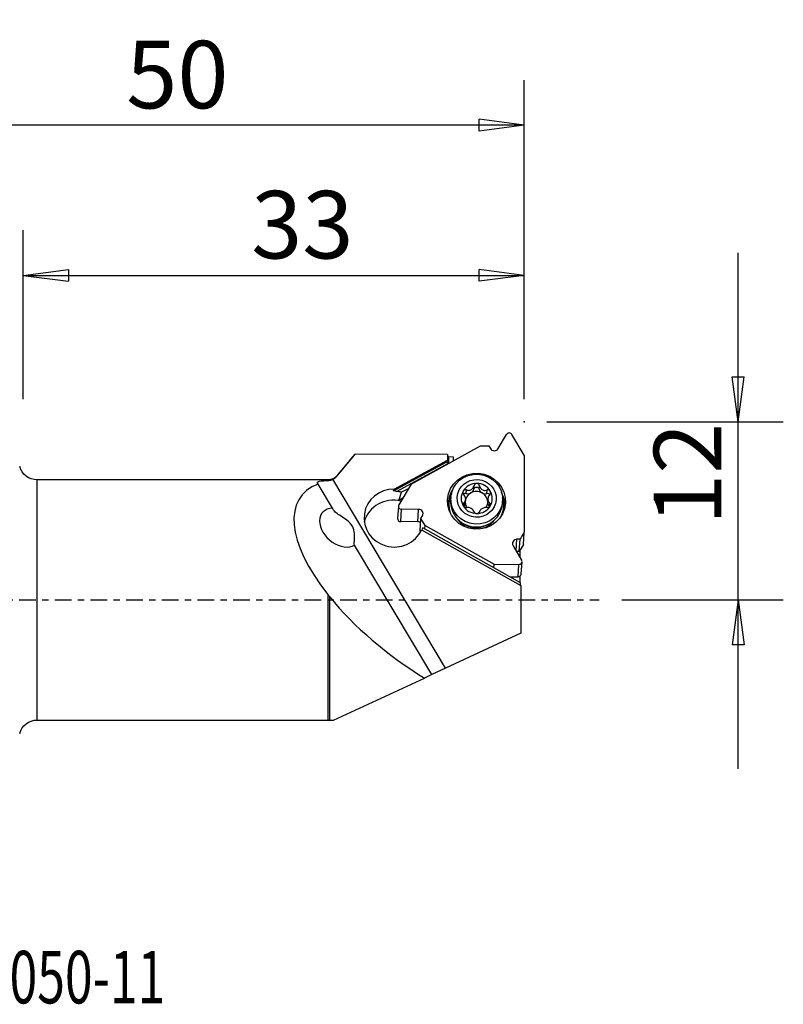
# Model space of a CAD drawing. Units: millimetres. Extents: x -36 to 67, y -27 to 39.
# Drawn here: x 16 to 67, y -27 to 39 of the extents above; entities that cross this region are included whole.
import ezdxf

# ---------------------------------------------------------------- set-up
doc = ezdxf.new("R2010")
doc.units = ezdxf.units.MM
doc.linetypes.add('CENTER', pattern=[47.5, 22, -8.5, 8.5, -8.5])
doc.layers.get('0').update_dxf_attribs({"linetype": 'CONTINUOUS'})
for name, color, linetype in [('1', 4, 'CONTINUOUS'), ('2', 7, 'CONTINUOUS'), ('SK4', 2, 'CENTER'), ('SK6', 5, 'CONTINUOUS')]:
    doc.layers.add(name, color=color, linetype=linetype)
doc.styles.add('DEFAULT', font='simplex.shx')
doc.dimstyles.get("Standard").update_dxf_attribs({"dimtxt": 0.18, "dimasz": 0.18, "dimexe": 0.18, "dimexo": 0.0625, "dimgap": 0.09, "dimtad": 1, "dimzin": 0, "dimdsep": 52, "dimtxsty": 'Standard', "dimcen": 0.09, "dimadec": 0, "dimazin": 0, "dimtfac": 1, "dimtdec": 4, "dimtofl": 0, "dimtmove": 0, "dimatfit": 3, "dimfxl": 1, "dimtolj": 1, "dimtzin": 0, "dimarcsym": 0})

# ---------------------------------------------------------------- blocks, each defined once
blk = doc.blocks.new('DimnDraft3D1')
at = {"layer": '2'}
for p, q in [((64.25, -11.25), (64.25, 23.125)), ((63.855043, 14.874999), (64.644957, 14.875001)), ((64.25, 11.875), (63.855043, 14.874999)), ((64.25, 11.875), (64.644957, 14.875001)), ((51.5, 11.875), (67.25, 11.875)), ((56.5, 0), (67.25, 0)), ((64.25, 0), (63.855043, -3.000001)), ((64.25, 0), (64.644957, -2.999999)), ((64.644957, -2.999999), (63.855043, -3.000001))]:
    blk.add_line(p, q, dxfattribs=at)
at = {"layer": '2', "insert": (63.125, 4.996053), "char_height": 4.5, "attachment_point": 7, "rotation": 90, "line_spacing_factor": 1.084337, "style": 'DEFAULT'}
blk.add_mtext('\\W01.000;\\fsimplex.shx,bigfont.shx;12 ', dxfattribs=at)
blk = doc.blocks.new('_CLOSED')
at = {"lineweight": -2}
for p, q in [((-1, 0.166667), (0, 0)), ((-1, 0.166667), (-1, -0.166667)), ((0, 0), (-1, -0.166667)), ((0, 0), (-1, 0))]:
    blk.add_line(p, q, dxfattribs=at)
blk = doc.blocks.new('DimnDraft3D3')
at = {"layer": '2'}
for p, q in [((0, 1.5), (0, 34.625)), ((50, 13.375), (50, 34.625)), ((0, 31.625), (2.999999, 32.019957)), ((50, 31.625), (0, 31.625)), ((0, 31.625), (3.000001, 31.230043)), ((2.999999, 32.019957), (3.000001, 31.230043)), ((50, 31.625), (46.999999, 32.019957)), ((47.000001, 31.230043), (46.999999, 32.019957)), ((50, 31.625), (47.000001, 31.230043))]:
    blk.add_line(p, q, dxfattribs=at)
at = {"layer": '2', "insert": (23.496053, 32.75), "char_height": 4.5, "attachment_point": 7, "line_spacing_factor": 1.084337, "style": 'DEFAULT'}
blk.add_mtext('\\W01.000;\\fsimplex.shx,bigfont.shx;50 ', dxfattribs=at)
blk = doc.blocks.new('DimnDraft3D4')
at = {"layer": '2'}
for p, q in [((16.643594, 13.375), (16.643594, 24.625)), ((50, 13.375), (50, 24.625)), ((16.643594, 21.625), (19.643592, 22.019957)), ((19.643592, 22.019957), (19.643595, 21.230043)), ((50, 21.625), (46.999999, 22.019957)), ((47.000001, 21.230043), (46.999999, 22.019957)), ((16.643594, 21.625), (50, 21.625)), ((16.643594, 21.625), (19.643595, 21.230043)), ((50, 21.625), (47.000001, 21.230043))]:
    blk.add_line(p, q, dxfattribs=at)
at = {"layer": '2', "insert": (31.817849, 22.75), "char_height": 4.5, "attachment_point": 7, "line_spacing_factor": 1.084337, "style": 'DEFAULT'}
blk.add_mtext('\\W01.000;\\fsimplex.shx,bigfont.shx;33 ', dxfattribs=at)

msp = doc.modelspace()

# ---------------------------------------------------------------- linework, layer by layer
at = {"layer": '1'}
for p, q in [((48.2562, 10.0799), (48.8251, 11.0294)), ((50, 9.6446), (49.1755, 11.0278)), ((42.4758, 7.7112), (47.0799, 10.259)), ((47.0799, 10.259), (47.641, 10.2566)), ((47.641, 10.2566), (47.7449, 10.0822)), ((38.6848, 9.6535), (37.5372, 8.2858)), ((44.8838, 9.6941), (38.7443, 9.7208)), ((41.2931, 7.2654), (44.8533, 9.1958)), ((41.3472, 7.3871), (44.8838, 9.3046)), ((44.8838, 9.3046), (44.8533, 9.1958)), ((44.8533, 9.1958), (44.9516, 9.1132)), ((44.8838, 9.6941), (44.8838, 9.3046)), ((44.9516, 9.5462), (44.8838, 9.5644)), ((44.9516, 9.5462), (44.9516, 9.1132)), ((44.9516, 9.5462), (45.2572, 9.5449)), ((45.2572, 9.5449), (45.2572, 9.2504)), ((50, 9.6446), (50, 4.5087)), ((41.4837, 7.2328), (44.9516, 9.1132)), ((36.9243, 8), (17.5644, 8)), ((17.5644, 0), (17.5644, 8)), ((36.9243, 8), (36.9243, 7.9577)), ((44.7659, -4.5429), (37.2644, 8.0419)), ((37.5372, 8.2858), (37.5372, 8.258)), ((37.2427, 6.1046), (36.2777, 7.7234)), ((42.4758, 7.7112), (41.6513, 6.3351)), ((42.3095, 7.4336), (41.8313, 7.1743)), ((46.131, 7.0899), (46.1467, 7.331)), ((46.6425, 7.3726), (46.6582, 7.6138)), ((46.9987, 7.371), (47.0145, 7.6122)), ((47.5102, 7.0838), (47.5259, 7.325)), ((41.6398, 6.6385), (41.9261, 6.7938)), ((41.7846, 6.5811), (41.8055, 6.5924)), ((45.1132, 6.8286), (45.1009, 6.6407)), ((46.0873, 6.6946), (46.0732, 6.4787)), ((47.582, 6.7425), (47.568, 6.5266)), ((47.568, 6.4721), (47.582, 6.688)), ((48.5436, 6.4164), (48.5559, 6.6043)), ((41.6246, 6.2498), (41.571, 5.4281)), ((41.7729, 5.2196), (41.8265, 6.0412)), ((42.9643, 6.0362), (41.8265, 6.0412)), ((42.9107, 5.2146), (42.9643, 6.0362)), ((45.9557, 6.2611), (45.9688, 6.4617)), ((47.6881, 6.213), (47.7038, 6.4541)), ((43.0624, 4.6122), (43.1159, 5.4339)), ((43.1159, 5.4339), (43.2199, 5.6074)), ((43.3965, 4.9632), (43.1159, 5.4339)), ((42.9107, 5.2146), (41.7729, 5.2196)), ((43.1021, 4.5456), (43.0624, 4.6122)), ((43.1671, 4.6758), (49.7699, 0.9642)), ((49.7603, 1.1513), (43.2577, 4.8065)), ((43.3817, 4.7368), (43.3965, 4.9632)), ((43.3965, 4.9632), (48.0006, 2.3752)), ((49.4613, 3.2702), (49.5115, 4.0414)), ((49.7194, 4.0405), (49.5115, 4.0414)), ((49.6659, 3.2188), (49.7194, 4.0405)), ((50, 4.5087), (49.7194, 4.0405)), ((49.9465, 3.6871), (50, 4.5087)), ((43.8445, -4.9708), (38.7051, 3.6512)), ((49.2559, 3.6148), (49.8248, 2.6604)), ((49.9465, 3.6871), (49.6659, 3.2188)), ((49.7215, 2.8338), (49.7215, 3.3117)), ((49.6659, 3.2188), (49.4915, 3.2196)), ((47.9858, 2.1487), (48.0006, 2.3752)), ((48.0006, 2.3752), (49.6496, 2.368)), ((49.5961, 1.5463), (49.6496, 2.368)), ((49.798, 1.7286), (49.8515, 2.5503)), ((49.0532, 1.5487), (49.5961, 1.5463)), ((49.7215, 1.1731), (49.7215, 1.588)), ((49.7603, 0.9696), (49.7603, 1.1513)), ((49.7699, 0.9642), (49.7699, -2.2192)), ((17.5644, -8), (17.5644, 0)), ((36.9243, 0.3692), (36.9243, -8)), ((37.0504, -8.01), (37.0504, 0.2005)), ((49.7699, -2.2192), (44.7659, -4.5429)), ((44.7659, -4.5429), (43.8445, -4.9708)), ((37.2996, -8.01), (43.3496, -5.2005)), ((43.8445, -4.9708), (43.3496, -5.2005)), ((17.5644, -8), (36.9243, -8)), ((37.0504, -8.01), (37.2996, -8.01))]:
    msp.add_line(p, q, dxfattribs=at)
at = {"layer": '1', "extrusion": (0, 0, -1)}
for centre, radius, start, end in [((-17.5644, 9.2), 1.2, 270, 345), ((-36.9243, 8.8), 0.8, 220, 270), ((-17.5644, -9.2), 1.2, 15, 90), ((-36.9243, -8.8), 0.8, 90, 99.068722)]:
    msp.add_arc(centre, radius, start, end, dxfattribs=at)
at = {"layer": '1'}
for centre, major_axis, ratio, start_param, end_param in [((49.0003, 10.9309), (-0.2019, 0.0132), 0.965789, -2.5551621, -0.460767), ((48.0006, 10.2236), (-0.2946, 0.0192), 0.965789, 0.5864305, 2.6808256), ((44.6769, 0), (-9.5683, 6.8605), 0.430064, -0.2765504, 0.9843603), ((41.3338, 5.4553), (1.9958, -0.13), 0.965789, 1.6268845, -0.3480284), ((41.9423, 14.7975), (-1.9094, -9.133), 0.163436, 0.6361032, 0.6592238), ((41.2962, 4.8791), (-0.5558, 2.3543), 0.808663, -0.3786722, -0.2824431), ((41.3242, 5.3078), (1.9958, -0.13), 0.965789, 1.3772148, 1.5537761), ((46.812, 6.3699), (-1.871, 0.1219), 0.965789, -0.4940155, 0), ((46.8375, 6.7614), (1.0328, -0.0673), 0.965789, 2.6799676, -2.5543042), ((46.8375, 6.7614), (1.0328, -0.0673), 0.965789, 1.6336281, 2.6799676), ((46.2361, 7.4842), (-0.4211, 0.0274), 0.965789, 2.1567978, 2.9316976), ((46.8206, 6.5026), (-0.7464, 0.0486), 0.965789, -2.0311344, -0.9847948), ((46.8206, 7.3237), (-0.1846, 0.012), 0.965789, -2.8060341, -0.2098951), ((46.8375, 6.7614), (1.0328, -0.0673), 0.965789, 0.5872885, 1.6336281), ((47.4051, 7.4791), (-0.4211, 0.0274), 0.965789, 0.3355585, 1.1104583), ((46.8375, 6.7614), (1.0328, -0.0673), 0.965789, -0.461625, 0.5872885), ((41.2854, 4.7126), (1.9958, -0.13), 0.965789, 1.381293, 2.9477316), ((41.8274, 13.0337), (-1.9094, -9.1329), 0.163436, 0.8297966, 0.908895), ((41.2611, 4.3401), (-0.5558, 2.3543), 0.808663, -0.5511552, -0.4761351), ((46.8095, 6.3321), (-1.8209, 0.1186), 0.965789, -0.3604, 0), ((46.8223, 6.5285), (1.7214, -0.1121), 0.965789, 3.1415924, -1.507965), ((46.085, 6.917), (-0.1846, 0.012), 0.965789, -1.7596945, -0.7559187), ((46.8347, 6.7186), (0.7464, -0.0486), 0.965789, -3.1164923, -3.0410296), ((46.8206, 6.5026), (-0.7464, 0.0486), 0.965789, -0.9847948, -0.2539932), ((46.2361, 7.4842), (-0.4211, 0.0274), 0.965789, 1.3818981, 2.1567978), ((47.4051, 7.4791), (-0.4211, 0.0274), 0.965789, 1.1104583, 1.885358), ((46.8206, 6.5026), (-0.7464, 0.0486), 0.965789, -3.0410296, -2.0311344), ((47.5563, 6.9106), (-0.1846, 0.012), 0.965789, -2.3855623, -1.2562347), ((46.8347, 6.7186), (0.7464, -0.0486), 0.965789, 0.0251004, 0.1005631), ((46.8095, 6.3321), (-1.8209, 0.1186), 0.965789, 2.7729465, -2.7811933), ((46.812, 6.3699), (-1.871, 0.1219), 0.965789, 2.9330695, -2.6220518), ((37.7236, 4.8117), (-1.1573, 1.0128), 0.694577, -0.6615449, 2.927527), ((41.8265, 6.2366), (-0.2019, 0.0132), 0.965789, -0.460767, 1.6336281), ((42.9643, 5.7511), (-0.2946, 0.0192), 0.965789, 2.6808256, -1.5079646), ((46.812, 6.3699), (-1.871, 0.1219), 0.965789, 0, 0.2085229), ((46.8095, 6.3321), (-1.8209, 0.1186), 0.965789, 0, 0.3686462), ((46.8375, 6.7614), (1.0328, -0.0673), 0.965789, -2.5543042, -1.5079646), ((45.6523, 6.5077), (-0.4211, 0.0274), 0.965789, 2.5094401, 3.1375111), ((46.8206, 6.5026), (0.7464, -0.0486), 0.965789, -3.0410296, -2.6002262), ((46.8223, 6.5285), (1.7214, -0.1121), 0.965789, -1.5079644, 0), ((46.8375, 6.7614), (1.0328, -0.0673), 0.965789, -1.5079646, -0.461625), ((46.8206, 6.5026), (-0.7464, 0.0486), 0.965789, 2.697928, -3.1164923), ((46.8206, 6.5026), (0.7464, -0.0486), 0.965789, 0.0251004, 0.1005631), ((47.989, 6.4976), (-0.4211, 0.0274), 0.965789, 0.1297451, 0.8399179), ((41.7729, 5.415), (-0.2019, 0.0132), 0.965789, 0.0000345, 1.6336281), ((42.9107, 4.9294), (-0.2946, 0.0192), 0.965789, -2.1927022, -1.5079646), ((41.3242, 5.3078), (1.9958, -0.13), 0.965789, -0.278715, -0.1951549), ((46.7886, 6.011), (1.2474, -0.0813), 0.965789, -2.1485552, -1.5079651), ((46.7886, 6.011), (1.2474, -0.0813), 0.965789, -1.5079643, -0.9930373), ((49.5115, 3.7562), (-0.2946, 0.0192), 0.965789, -1.5079646, 0.5864305), ((49.6496, 2.5634), (-0.2019, 0.0132), 0.965789, 1.6336281, -2.5551621), ((49.5961, 1.7418), (-0.2019, 0.0132), 0.965789, 1.6336281, -3.1415914), ((44.6769, 0), (-9.5802, 6.8691), 0.430064, 1.0054901, 1.7371283)]:
    msp.add_ellipse(centre, major_axis=major_axis, ratio=ratio, start_param=start_param, end_param=end_param, dxfattribs=at)
for centre, major_axis in [((46.8255, 6.577), (-1.9269, 0.1255)), ((46.8345, 6.7164), (1.7214, -0.1121)), ((46.8375, 6.7614), (1.2973, -0.0845))]:
    msp.add_ellipse(centre, major_axis=major_axis, ratio=0.965789, dxfattribs=at)
for points in [[(37.5372, 8.258), (37.9371, 8.7475), (38.3398, 9.2349), (38.7443, 9.7208)], [(38.7443, 9.7208), (38.7226, 9.6973), (38.7019, 9.6737), (38.6823, 9.65)]]:
    msp.add_open_spline(points, degree=3, dxfattribs=at)
for points, knots in [([(36.2777, 7.7234), (36.2412, 7.7547), (36.2201, 7.7851), (36.2225, 7.8394), (36.2474, 7.8641), (36.3397, 7.9007), (36.4016, 7.9146), (36.5461, 7.9351), (36.6286, 7.9426), (36.7827, 7.9522), (36.8527, 7.9553), (36.9243, 7.9577)], [0, 0, 0, 0, 0.2343529, 0.2343529, 0.4719037, 0.4719037, 0.6735942, 0.6735942, 0.8610328, 0.8610328, 1, 1, 1, 1]), ([(36.9243, 7.9577), (37.0106, 7.9605), (37.0991, 7.9772), (37.2105, 8.0174), (37.2378, 8.0289), (37.2644, 8.0419)], [0, 0, 0, 0, 0.7528755, 0.7528755, 1, 1, 1, 1]), ([(37.2644, 8.0419), (37.3131, 8.0655), (37.3595, 8.0942), (37.4521, 8.1653), (37.4976, 8.2096), (37.5372, 8.258)], [0, 0, 0, 0, 0.4617457, 0.4617457, 1, 1, 1, 1]), ([(45.9417, 7.2659), (45.939, 7.2615), (45.9365, 7.2569), (45.9263, 7.2356), (45.9209, 7.2172), (45.9158, 7.1799), (45.9161, 7.1604), (45.9222, 7.1216), (45.9283, 7.102), (45.9451, 7.0656), (45.9562, 7.0484), (45.9688, 7.0334)], [0, 0, 0, 0, 0.0634481, 0.0634481, 0.2874012, 0.2874012, 0.5141432, 0.5141432, 0.7552575, 0.7552575, 1, 1, 1, 1]), ([(46.1467, 7.331), (46.1268, 7.3389), (46.1053, 7.3434), (46.0619, 7.3444), (46.0394, 7.3405), (46.0001, 7.3246), (45.9823, 7.3131), (45.9576, 7.289), (45.9489, 7.278), (45.9417, 7.2659)], [0, 0, 0, 0, 0.2798097, 0.2798097, 0.567613, 0.567613, 0.8283457, 0.8283457, 1, 1, 1, 1]), ([(46.1467, 7.331), (46.1844, 7.3162), (46.2246, 7.3065), (46.3035, 7.3009), (46.343, 7.3041), (46.4196, 7.3241), (46.4579, 7.3417), (46.5209, 7.3854), (46.5476, 7.4104), (46.5995, 7.4737), (46.6228, 7.5147), (46.647, 7.5756), (46.6532, 7.5946), (46.6582, 7.6138)], [0, 0, 0, 0, 0.1932059, 0.1932059, 0.3723966, 0.3723966, 0.55346, 0.55346, 0.7091645, 0.7091645, 0.9118962, 0.9118962, 1, 1, 1, 1]), ([(46.8375, 7.7612), (46.8331, 7.7612), (46.8287, 7.761), (46.8055, 7.7593), (46.7868, 7.7547), (46.7521, 7.74), (46.7357, 7.7296), (46.7063, 7.7042), (46.6932, 7.6885), (46.6717, 7.6537), (46.6635, 7.634), (46.6582, 7.6138)], [0, 0, 0, 0, 0.0521257, 0.0521257, 0.2769512, 0.2769512, 0.5039235, 0.5039235, 0.7447824, 0.7447824, 1, 1, 1, 1]), ([(47.0145, 7.6122), (47.0093, 7.6331), (47.001, 7.6536), (46.9773, 7.6924), (46.9609, 7.7109), (46.9244, 7.7385), (46.9043, 7.7487), (46.8684, 7.7589), (46.8529, 7.7611), (46.8375, 7.7612)], [0, 0, 0, 0, 0.2637767, 0.2637767, 0.5535875, 0.5535875, 0.8159399, 0.8159399, 1, 1, 1, 1]), ([(47.0145, 7.6122), (47.0247, 7.5704), (47.0406, 7.5292), (47.0822, 7.4561), (47.1077, 7.4228), (47.1677, 7.3666), (47.2033, 7.3429), (47.2729, 7.3128), (47.3073, 7.304), (47.3852, 7.2953), (47.4297, 7.2986), (47.4901, 7.3128), (47.5082, 7.3183), (47.5259, 7.325)], [0, 0, 0, 0, 0.1932936, 0.1932936, 0.372473, 0.372473, 0.5535241, 0.5535241, 0.7092281, 0.7092281, 0.9119782, 0.9119782, 1, 1, 1, 1]), ([(47.7332, 7.2581), (47.7292, 7.2649), (47.7246, 7.2714), (47.7082, 7.2916), (47.6944, 7.3037), (47.6638, 7.3225), (47.6468, 7.3293), (47.6107, 7.3374), (47.5913, 7.3383), (47.5566, 7.3345), (47.5409, 7.3307), (47.5259, 7.325)], [0, 0, 0, 0, 0.0966085, 0.0966085, 0.3207159, 0.3207159, 0.5494518, 0.5494518, 0.7940812, 0.7940812, 1, 1, 1, 1]), ([(47.7038, 7.0258), (47.7206, 7.0452), (47.7347, 7.0682), (47.7527, 7.1154), (47.7576, 7.14), (47.7581, 7.1858), (47.7546, 7.2076), (47.7438, 7.2383), (47.739, 7.2485), (47.7332, 7.2581)], [0, 0, 0, 0, 0.3180842, 0.3180842, 0.6085622, 0.6085622, 0.864306, 0.864306, 1, 1, 1, 1]), ([(46.0873, 6.7491), (46.0872, 6.7506), (46.0871, 6.752), (46.0843, 6.7886), (46.0769, 6.8244), (46.0519, 6.9023), (46.0314, 6.9443), (45.9952, 7), (45.9824, 7.0172), (45.9688, 7.0334)], [0, 0, 0, 0, 0.0142151, 0.0142151, 0.3536116, 0.3536116, 0.7915429, 0.7915429, 1, 1, 1, 1]), ([(45.9688, 6.4617), (45.995, 6.4826), (46.0183, 6.508), (46.0553, 6.5661), (46.0697, 6.5993), (46.0829, 6.6544), (46.0859, 6.6742), (46.0873, 6.6946)], [0, 0, 0, 0, 0.4044897, 0.4044897, 0.7963343, 0.7963343, 1, 1, 1, 1]), ([(47.7038, 7.0258), (47.6733, 6.9906), (47.6466, 6.9501), (47.6089, 6.8704), (47.5958, 6.8312), (47.5853, 6.7754), (47.5832, 6.7589), (47.582, 6.7425)], [0, 0, 0, 0, 0.4594858, 0.4594858, 0.8417214, 0.8417214, 1, 1, 1, 1]), ([(47.582, 6.688), (47.5824, 6.6831), (47.5828, 6.6782), (47.5871, 6.6402), (47.5954, 6.6086), (47.6231, 6.5428), (47.6455, 6.5099), (47.682, 6.4725), (47.6927, 6.4629), (47.7038, 6.4541)], [0, 0, 0, 0, 0.0488764, 0.0488764, 0.3859243, 0.3859243, 0.8332117, 0.8332117, 1, 1, 1, 1]), ([(38.7051, 3.6512), (38.6898, 3.6429), (38.6824, 3.6571), (38.6778, 3.7234), (38.6803, 3.7755), (38.6903, 3.9359), (38.6999, 4.0614), (38.7027, 4.3433), (38.6969, 4.5065), (38.6313, 4.7593), (38.5954, 4.8501), (38.4942, 5.0174), (38.428, 5.0953), (38.2448, 5.2703), (38.1182, 5.3609), (37.864, 5.5353), (37.7328, 5.6204), (37.5209, 5.7726), (37.4333, 5.8419), (37.3132, 5.9639), (37.2728, 6.0187), (37.2485, 6.0819), (37.2451, 6.0933), (37.2427, 6.1046)], [0, 0, 0, 0, 0.0866725, 0.0866725, 0.1725161, 0.1725161, 0.3002897, 0.3002897, 0.4317073, 0.4317073, 0.5026733, 0.5026733, 0.5738169, 0.5738169, 0.6828533, 0.6828533, 0.8004711, 0.8004711, 0.8997813, 0.8997813, 0.9818529, 0.9818529, 1, 1, 1, 1]), ([(45.9688, 6.4617), (45.9619, 6.4562), (45.9555, 6.4501), (45.9366, 6.428), (45.9266, 6.4092), (45.9164, 6.3699), (45.9153, 6.3492), (45.9212, 6.3101), (45.9274, 6.2912), (45.9383, 6.2706), (45.9399, 6.2677), (45.9417, 6.2647)], [0, 0, 0, 0, 0.1331946, 0.1331946, 0.4382119, 0.4382119, 0.7141442, 0.7141442, 0.9587609, 0.9587609, 1, 1, 1, 1]), ([(45.9417, 6.2647), (45.9495, 6.2517), (45.9591, 6.2392), (45.983, 6.2145), (45.9981, 6.2026), (46.0307, 6.183), (46.0486, 6.1753), (46.0859, 6.1645), (46.1056, 6.1617), (46.132, 6.1615), (46.1395, 6.1619), (46.1467, 6.1627)], [0, 0, 0, 0, 0.1864433, 0.1864433, 0.4110514, 0.4110514, 0.6450613, 0.6450613, 0.8987841, 0.8987841, 1, 1, 1, 1]), ([(46.6582, 5.8755), (46.6465, 5.9091), (46.6282, 5.9427), (46.5825, 6.0015), (46.5562, 6.0278), (46.4955, 6.075), (46.4599, 6.0966), (46.3908, 6.1287), (46.3568, 6.1407), (46.2793, 6.1603), (46.235, 6.1655), (46.1775, 6.1652), (46.1619, 6.1643), (46.1467, 6.1627)], [0, 0, 0, 0, 0.2076107, 0.2076107, 0.3842107, 0.3842107, 0.5625163, 0.5625163, 0.7176206, 0.7176206, 0.9228185, 0.9228185, 1, 1, 1, 1]), ([(47.5259, 6.1566), (47.4838, 6.1614), (47.4387, 6.1607), (47.3551, 6.148), (47.3159, 6.1378), (47.2407, 6.1091), (47.2035, 6.0901), (47.1425, 6.0492), (47.1167, 6.0276), (47.0665, 5.9751), (47.0442, 5.9426), (47.0232, 5.8979), (47.0184, 5.8859), (47.0145, 5.8739)], [0, 0, 0, 0, 0.2118946, 0.2118946, 0.3876887, 0.3876887, 0.5651372, 0.5651372, 0.7200508, 0.7200508, 0.9259632, 0.9259632, 1, 1, 1, 1]), ([(47.5259, 6.1566), (47.5419, 6.1548), (47.5588, 6.1549), (47.5985, 6.1599), (47.6221, 6.1666), (47.6638, 6.1866), (47.6829, 6.1995), (47.7124, 6.2273), (47.7241, 6.2417), (47.7332, 6.2569)], [0, 0, 0, 0, 0.2198382, 0.2198382, 0.5151289, 0.5151289, 0.7820789, 0.7820789, 1, 1, 1, 1]), ([(47.7332, 6.2569), (47.7341, 6.2584), (47.735, 6.2599), (47.7448, 6.2773), (47.7512, 6.2944), (47.7582, 6.3283), (47.7588, 6.3454), (47.7545, 6.3785), (47.7492, 6.3947), (47.7333, 6.4248), (47.722, 6.4387), (47.7072, 6.4515), (47.7055, 6.4528), (47.7038, 6.4541)], [0, 0, 0, 0, 0.0208791, 0.0208791, 0.2458571, 0.2458571, 0.4711896, 0.4711896, 0.7089155, 0.7089155, 0.9686304, 0.9686304, 1, 1, 1, 1]), ([(46.2607, 4.8035), (46.225, 4.8171), (46.1114, 4.8653), (45.933, 4.9692), (45.7446, 5.1283), (45.5912, 5.3144), (45.514, 5.4537), (45.4823, 5.5277), (45.4808, 5.5313)], [0, 0, 0, 0, 0.0957337, 0.3107557, 0.5298656, 0.754998, 0.9881346, 1, 1, 1, 1]), ([(46.6582, 5.8755), (46.6623, 5.8637), (46.6681, 5.8521), (46.6871, 5.8246), (46.7026, 5.8091), (46.7382, 5.7851), (46.7581, 5.7758), (46.7978, 5.7646), (46.8178, 5.7618), (46.8375, 5.7617)], [0, 0, 0, 0, 0.1976181, 0.1976181, 0.4956492, 0.4956492, 0.7650037, 0.7650037, 1, 1, 1, 1]), ([(46.8375, 5.7617), (46.8379, 5.7617), (46.8384, 5.7617), (46.8577, 5.7617), (46.8768, 5.7643), (46.9122, 5.7739), (46.9291, 5.781), (46.9593, 5.7989), (46.973, 5.8101), (46.9961, 5.8356), (47.0053, 5.8504), (47.0125, 5.8683), (47.0135, 5.8711), (47.0145, 5.8739)], [0, 0, 0, 0, 0.0053373, 0.0053373, 0.2314488, 0.2314488, 0.4570029, 0.4570029, 0.6942404, 0.6942404, 0.9529627, 0.9529627, 1, 1, 1, 1]), ([(47.9604, 5.2698), (47.9221, 5.2167), (47.826, 5.1035), (47.6431, 4.9511), (47.4543, 4.8461), (47.3337, 4.7989), (47.2947, 4.7855)], [0, 0, 0, 0, 0.2552846, 0.5649568, 0.8621205, 1, 1, 1, 1]), ([(37.0504, 0.2005), (37.0443, 0.2091), (37.0382, 0.2177), (36.9973, 0.2746), (36.9615, 0.3223), (36.9243, 0.3692)], [0, 0, 0, 0, 0.1506812, 0.1506812, 1, 1, 1, 1])]:
    msp.add_open_spline(points, degree=3, knots=knots, dxfattribs=at)
at = {"layer": '2'}
msp.add_point((50, 11.875), dxfattribs=at)
at = {"layer": 'SK4', "ltscale": 0.05}
msp.add_line((-24, 0), (55, 0), dxfattribs=at)

# ---------------------------------------------------------------- texts
at = {"layer": 'SK6', "insert": (-8.625, -26.875), "char_height": 3.5, "attachment_point": 7, "line_spacing_factor": 1.084337, "style": 'DEFAULT'}
msp.add_mtext('\\W00.696;\\fsimplex.shx,bigfont.shx;C3-R166.0KF-12050-11 ', dxfattribs=at)

# ---------------------------------------------------------------- dimensions: what is measured, and where the dimension line sits
at = {"layer": '2', "lineweight": -3}
for base, p1, p2, picture, middle in [((0, 31.625), (50, 13.375), (0, 1.5), 'DimnDraft3D3', (22.3711, 31.625)), ((50, 21.625), (16.6436, 13.375), (50, 13.375), 'DimnDraft3D4', (30.6928, 21.625))]:
    dim = msp.add_linear_dim(base=base, p1=p1, p2=p2, dimstyle='Standard', override={"dimtxt": 4.5, "dimasz": 3, "dimexe": 3, "dimexo": 1.5, "dimgap": 2.25, "dimtad": 1, "dimtih": 0, "dimdec": 3, "dimzin": 8, "dimpost": '<>', "dimtxsty": 'DEFAULT', "dimblk1": 'CLOSED', "dimblk2": 'CLOSED', "dimsah": 1, "dimclrd": 2, "dimclre": 2, "dimclrt": 7, "dimtdec": 3, "dimtofl": 1, "dimtmove": 0}, dxfattribs=at)
    dim.commit()
    dim.dimension.update_dxf_attribs({"geometry": picture, "text_midpoint": middle})
dim = msp.add_linear_dim(base=(64.25, 11.875), p1=(56.5, 0), p2=(51.5, 11.875), angle=90, dimstyle='Standard', override={"dimtxt": 4.5, "dimasz": 3, "dimexe": 3, "dimexo": 1.5, "dimgap": 2.25, "dimtad": 1, "dimtih": 0, "dimtoh": 0, "dimdec": 3, "dimzin": 8, "dimpost": '<>', "dimtxsty": 'DEFAULT', "dimblk1": 'CLOSED', "dimblk2": 'CLOSED', "dimsah": 1, "dimclrd": 2, "dimclre": 2, "dimclrt": 7, "dimtdec": 3, "dimtofl": 1, "dimtmove": 0}, dxfattribs=at)
dim.commit()
dim.dimension.update_dxf_attribs({"geometry": 'DimnDraft3D1', "text_midpoint": (64.25, 3.8711)})

doc.saveas('drawing.dxf')
